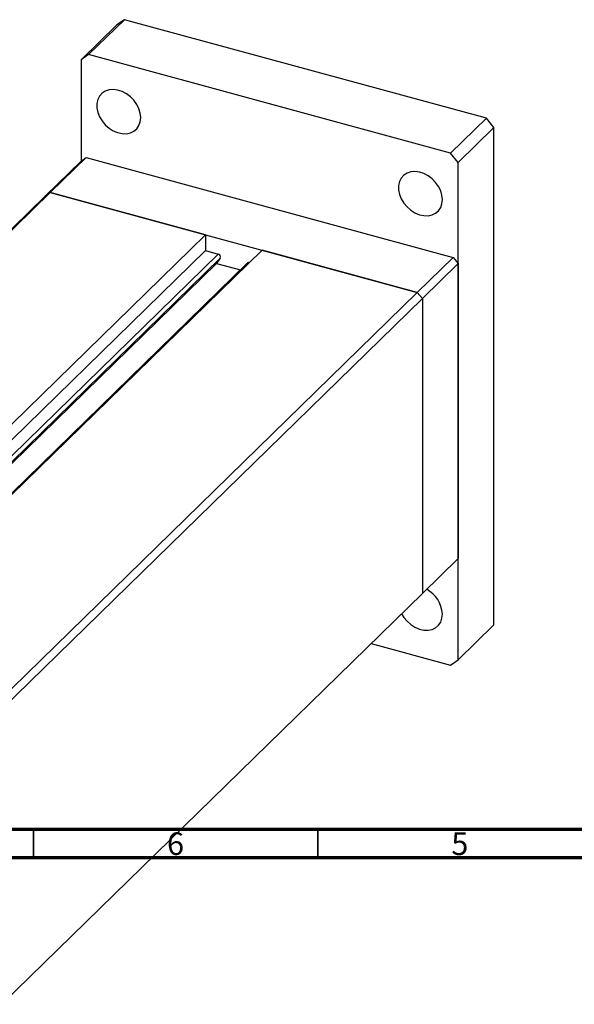
# Model space of a CAD drawing. Units: millimetres. Extents: x -32 to 458, y -28 to 299.
# Drawn here: x 113 to 210, y -21 to 152 of the extents above; entities that cross this region are included whole.
import ezdxf

# ---------------------------------------------------------------- set-up
doc = ezdxf.new("R2010")
doc.units = ezdxf.units.MM
doc.styles.add('SLDTEXTSTYLE0', font='TXT', dxfattribs={"width": 0.75})

msp = doc.modelspace()

# ---------------------------------------------------------------- linework, layer by layer
at = {"color": 7, "linetype": 'Continuous', "lineweight": 25}
for p, q in [((124.66, 146.2), (130.96, 152.35)), ((130.96, 152.35), (129.64, 151.42)), ((194.64, 135.04), (130.96, 152.35)), ((123.34, 145.27), (129.64, 151.42)), ((124.66, 146.2), (123.34, 145.27)), ((188.34, 128.89), (124.66, 146.2)), ((123.34, 145.27), (123.34, 127.49)), ((188.34, 128.89), (194.64, 135.04)), ((195.97, 133.39), (194.64, 135.04)), ((189.67, 127.24), (195.97, 133.39)), ((195.97, 45.96), (195.97, 133.39)), ((117.92, 121.95), (124.22, 128.1)), ((123.34, 127.49), (124.22, 128.1)), ((124.22, 128.1), (188.78, 110.56)), ((189.67, 127.24), (188.34, 128.89)), ((117.04, 121.34), (123.34, 127.49)), ((189.67, 39.81), (189.67, 127.24)), ((43.06, 49.14), (117.04, 121.34)), ((43.95, 49.76), (117.92, 121.95)), ((117.92, 121.95), (117.04, 121.34)), ((145.23, 114.53), (117.92, 121.95)), ((117.92, 121.95), (182.48, 104.41)), ((145.23, 114.53), (71.25, 42.33)), ((145.23, 114.53), (145.23, 111.75)), ((145.23, 111.75), (73.49, 41.73)), ((155.18, 111.83), (81.2, 39.63)), ((145.23, 111.75), (147.47, 111.14)), ((182.48, 104.41), (155.18, 111.83)), ((147.16, 109.51), (76.8, 40.83)), ((152.61, 109.58), (80.99, 39.69)), ((147.82, 110.44), (147.16, 109.51)), ((147.16, 109.51), (151.36, 108.36)), ((152.94, 109.65), (152.94, 109.65)), ((182.48, 104.41), (188.78, 110.56)), ((183.37, 103.31), (189.67, 109.46)), ((188.78, 110.56), (189.67, 109.46)), ((189.67, 109.46), (189.67, 57.6)), ((108.51, 32.21), (182.48, 104.41)), ((182.48, 104.41), (183.37, 103.31)), ((109.4, 31.11), (183.37, 103.31)), ((183.37, 103.31), (183.37, 51.45)), ((183.37, 51.45), (189.67, 57.6)), ((109.4, -20.75), (183.37, 51.45)), ((189.67, 39.81), (195.97, 45.96)), ((174.38, 42.68), (188.34, 38.89)), ((188.34, 38.89), (189.67, 39.81))]:
    msp.add_line(p, q, dxfattribs=at)
at = {"color": 8, "linetype": 'Continuous', "lineweight": 25}
for p, q in [((147.47, 111.14), (75.73, 41.12)), ((147.82, 110.44), (76.57, 40.89)), ((152.94, 109.65), (81.2, 39.63))]:
    msp.add_line(p, q, dxfattribs=at)
at = {"color": 7, "linetype": 'Continuous', "lineweight": 70}
for p, q in [((410, 10), (20, 10)), ((415, 5), (15, 5))]:
    msp.add_line(p, q, dxfattribs=at)
at = {"color": 7, "linetype": 'Continuous', "lineweight": 35}
for p, q in [((115, 10), (115, 5)), ((165, 10), (165, 5))]:
    msp.add_line(p, q, dxfattribs=at)
at = {"color": 7, "linetype": 'Continuous', "lineweight": 25, "flags": 128}
for points in [[(133.84, 135.13), (133.76, 135.91), (133.52, 136.7), (133.14, 137.46), (132.63, 138.18), (132.02, 138.81), (131.31, 139.33), (130.55, 139.73), (129.77, 139.98), (129, 140.08), (128.26, 140.01), (127.6, 139.79), (127.03, 139.42), (126.59, 138.92), (126.28, 138.31), (126.12, 137.61), (126.12, 136.85), (126.28, 136.06), (126.59, 135.28), (127.03, 134.54), (127.6, 133.86), (128.26, 133.28), (129, 132.82), (129.77, 132.49), (130.55, 132.32), (131.31, 132.3), (132.02, 132.44), (132.63, 132.74), (133.14, 133.18), (133.52, 133.74), (133.76, 134.4), (133.84, 135.13)], [(186.9, 120.71), (186.82, 121.49), (186.59, 122.27), (186.21, 123.04), (185.7, 123.75), (185.08, 124.39), (184.38, 124.91), (183.62, 125.31), (182.84, 125.56), (182.06, 125.66), (181.33, 125.59), (180.67, 125.37), (180.1, 125), (179.65, 124.5), (179.34, 123.89), (179.18, 123.19), (179.18, 122.43), (179.34, 121.64), (179.65, 120.86), (180.1, 120.12), (180.67, 119.44), (181.33, 118.86), (182.06, 118.39), (182.84, 118.07), (183.62, 117.9), (184.38, 117.88), (185.08, 118.02), (185.7, 118.32), (186.21, 118.76), (186.59, 119.32), (186.82, 119.98), (186.9, 120.71)], [(179.71, 47.88), (180.1, 47.26), (180.67, 46.58), (181.33, 46), (182.06, 45.54), (182.84, 45.21), (183.62, 45.04), (184.38, 45.02), (185.08, 45.16), (185.7, 45.46), (186.21, 45.9), (186.59, 46.46), (186.82, 47.12), (186.9, 47.85)]]:
    msp.add_lwpolyline(points, dxfattribs=at)
at = {"color": 7, "linetype": 'Continuous', "lineweight": 25}
for centre, radius, start, end in [((147.36, 110.64), 0.504, 336.1739, 78.1144), ((152.83, 109.34), 0.329, 71.0854, 131.8246), ((181.59, 47.53), 5.32, 3.5066, 61.4859)]:
    msp.add_arc(centre, radius, start, end, dxfattribs=at)

# ---------------------------------------------------------------- texts
at = {"color": 7, "linetype": 'Continuous', "lineweight": 0, "char_height": 3.97, "attachment_point": 2, "style": 'SLDTEXTSTYLE0'}
for s, insert in [('6', (139.96, 9.47)), ('5', (189.96, 9.47))]:
    msp.add_mtext(s, dxfattribs=dict(at, insert=insert))

doc.saveas('drawing.dxf')
